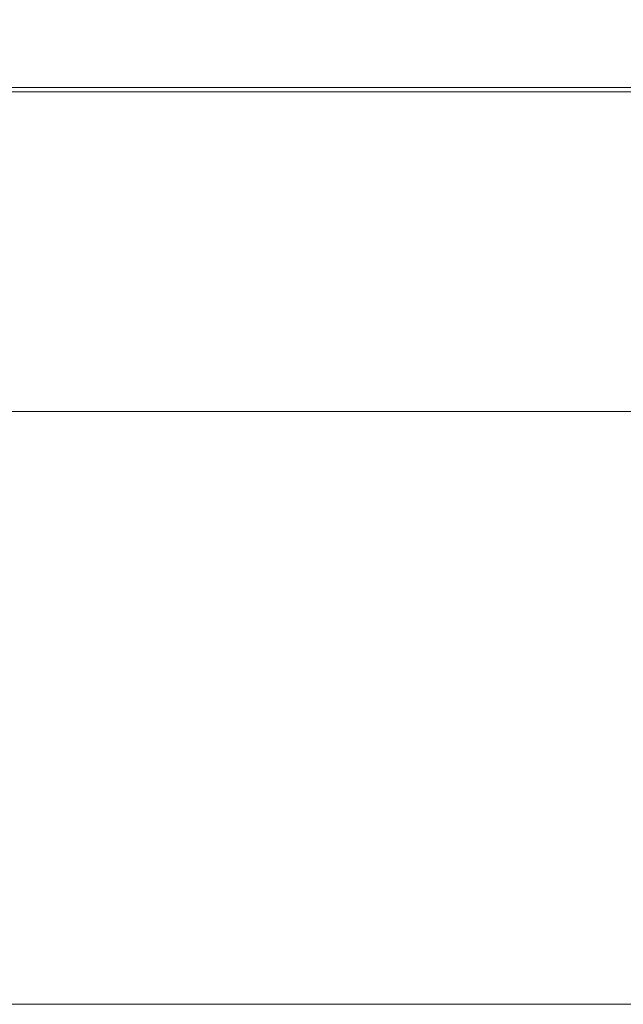
# Model space of a CAD drawing. Units: inches. Extents: x 0 to 204, y 0 to 264.
# Drawn here: x 95 to 99, y 145 to 153 of the extents above; entities that cross this region are included whole.
import ezdxf

# ---------------------------------------------------------------- set-up
doc = ezdxf.new("R2010")
doc.units = ezdxf.units.IN
doc.header["$MEASUREMENT"] = 0
doc.layers.get('0').update_dxf_attribs({"color": 10})

# ---------------------------------------------------------------- blocks, each defined once
blk = doc.blocks.new('RITMO-3-3D')
at = {"lineweight": 18}
for points, invisible_edges in [([(-3.0088, -11.7645, 0.3894), (-3.0088, 7.1545, 0.3894), (2.3215, 7.1545, 0.3894), (2.3215, -11.7645, 0.3894)], 5), ([(-2.9845, 7.1545, 1.8054), (-2.9845, -11.7645, 1.8054), (-0.3437, -11.7645, 1.8054), (-0.3437, 7.1545, 1.8054)], 5), ([(2.2972, -11.7645, 1.8054), (2.2972, 7.1545, 1.8054), (-0.3437, 7.1545, 1.8054), (-0.3437, -11.7645, 1.8054)], 5), ([(-1.7339, -4.8057, -0.0008), (-3.1241, -4.8057, -0.0008), (-2.4532, -4.6812, 0.0435)], 14), ([(-1.7339, -4.8057, -0.0008), (-0.5307, -4.6987, 0.002), (-0.3437, -4.8057, -0.0008)], 3), ([(-1.7285, -4.8383, 0.3726), (-0.3437, -4.8383, 0.3726), (-1.0359, -4.6896, 0.2844)], 14), ([(1.0466, -4.8057, -0.0008), (-0.3437, -4.8057, -0.0008), (0.2598, -4.6736, 0.0291)], 14), ([(1.0466, -4.8057, -0.0008), (1.9826, -4.682, 0.0482), (2.4368, -4.8057, -0.0008)], 3), ([(-1.8425, -4.7219, 0.3177), (-3.1133, -4.8383, 0.3726), (-1.7285, -4.8383, 0.3726)], 13), ([(1.0412, -4.8383, 0.3726), (-0.2261, -4.7262, 0.3092), (-0.3437, -4.8383, 0.3726)], 3), ([(1.0412, -4.8383, 0.3726), (1.7336, -4.8383, 0.3726), (1.3868, -4.7334, 0.3279)], 14), ([(2.426, -4.8383, 0.3726), (2.177, -4.7356, 0.3457), (1.7336, -4.8383, 0.3726)], 3), ([(-1.7339, -4.8057, -0.0008), (-2.6197, -4.9428, 0.0304), (-3.1241, -4.8057, -0.0008)], 3), ([(-1.7285, -4.8383, 0.3726), (-3.1133, -4.8383, 0.3726), (-2.5728, -4.964, 0.2927)], 14), ([(-0.8045, -4.8937, -0.0248), (-1.7339, -4.8057, -0.0008), (-0.3437, -4.8057, -0.0008)], 13), ([(-1.0237, -4.9746, 0.2526), (-0.3437, -4.8383, 0.3726), (-1.7285, -4.8383, 0.3726)], 13), ([(0.0041, -4.9003, -0.0222), (-0.3437, -4.8057, -0.0008), (0.3515, -4.8057, -0.0008), (1.0466, -4.8057, -0.0008)], 9), ([(0.3486, -4.9742, 0.2533), (1.0412, -4.8383, 0.3726), (-0.3437, -4.8383, 0.3726)], 13), ([(2.426, -4.8383, 0.3726), (1.0412, -4.8383, 0.3726), (1.8915, -4.9641, 0.2928)], 14), ([(1.0466, -4.8057, -0.0008), (2.4368, -4.8057, -0.0008), (1.8809, -4.9396, 0.0266)], 14), ([(-3.1156, -7.2645, -0.0016), (-2.4217, -7.1373, 0.0306), (-1.7296, -7.2645, -0.0016)], 3), ([(-1.7242, -7.2645, 0.3732), (-2.507, -7.1318, 0.3028), (-3.1048, -7.2645, 0.3732)], 3), ([(-1.7296, -7.2645, -0.0016), (-0.5137, -7.1532, -0.0048), (-0.3437, -7.2645, -0.0016)], 3), ([(-1.7242, -7.2645, 0.3732), (-0.3437, -7.2645, 0.3732), (-1.0338, -7.1251, 0.2738)], 14), ([(1.0369, -7.2645, 0.3732), (-0.2012, -7.1599, 0.3017), (-0.3437, -7.2645, 0.3732)], 3), ([(-0.3437, -7.2645, -0.0016), (0.9474, -7.1607, -0.0015), (1.0423, -7.2645, -0.0016)], 3), ([(1.0369, -7.2645, 0.3732), (1.7272, -7.2645, 0.3732), (1.3815, -7.1631, 0.3192)], 14), ([(1.0423, -7.2645, -0.0016), (1.9737, -7.1375, 0.036), (2.4283, -7.2645, -0.0016)], 3), ([(2.4175, -7.2645, 0.3732), (2.1792, -7.1632, 0.3369), (1.7272, -7.2645, 0.3732)], 3), ([(-3.1156, -7.2645, -0.0016), (-1.7296, -7.2645, -0.0016), (-2.5178, -7.394, 0.0349)], 14), ([(-3.1048, -7.2645, 0.3732), (-2.4138, -7.3892, 0.3083), (-1.7242, -7.2645, 0.3732)], 3), ([(-1.7296, -7.2645, -0.0016), (-0.3437, -7.2645, -0.0016), (-1.0136, -7.4102, 0.0302)], 14), ([(-1.2133, -7.4016, 0.2778), (-0.3437, -7.2645, 0.3732), (-1.7242, -7.2645, 0.3732)], 13), ([(-0.3437, -7.2645, -0.0016), (1.0423, -7.2645, -0.0016), (0.3497, -7.409, 0.0289)], 14), ([(0.1641, -7.3586, 0.3095), (1.0369, -7.2645, 0.3732), (-0.3437, -7.2645, 0.3732)], 13), ([(1.0369, -7.2645, 0.3732), (2.0124, -7.4186, 0.2818), (2.4175, -7.2645, 0.3732)], 3), ([(1.9164, -7.3954, 0.0383), (1.0423, -7.2645, -0.0016), (2.4283, -7.2645, -0.0016)], 13), ([(-2.9845, -11.7645, 1.8054), (-3.0088, -11.7645, 0.3894), (2.3215, -11.7645, 0.3894), (2.2972, -11.7645, 1.8054)], 5)]:
    blk.add_3dface(points, dxfattribs=dict(at, invisible_edges=invisible_edges))

msp = doc.modelspace()

# ---------------------------------------------------------------- linework, layer by layer
at = {"lineweight": 18, "invisible_edges": 15}
for points in [[(93.93103, 152.18534, 16.0425), (94.45352, 152.13634, 16.15451), (95.12916, 152.18706, 16.02913)], [(93.93103, 152.18534, 16.0425), (95.12916, 152.18706, 16.02913), (94.61551, 152.13871, 15.8976)], [(95.22618, 152.09802, 16.17174), (95.12916, 152.18706, 16.02913), (94.45352, 152.13634, 16.15451)], [(95.12916, 152.18706, 16.02913), (95.69865, 152.14199, 15.88195), (94.61551, 152.13871, 15.8976)], [(96.03282, 152.13027, 16.13847), (95.96815, 152.18568, 16.0361), (95.12916, 152.18706, 16.02913)], [(95.12916, 152.18706, 16.02913), (95.96815, 152.18568, 16.0361), (95.69865, 152.14199, 15.88195)], [(95.12916, 152.18706, 16.02913), (95.22618, 152.09802, 16.17174), (96.03282, 152.13027, 16.13847)], [(95.69865, 152.14199, 15.88195), (95.96815, 152.18568, 16.0361), (96.58838, 152.18278, 15.95264)], [(95.69865, 152.14199, 15.88195), (96.58838, 152.18278, 15.95264), (96.53805, 152.12126, 15.85601)], [(96.58838, 152.18278, 15.95264), (95.96815, 152.18568, 16.0361), (96.73656, 152.17003, 16.08197)], [(96.73656, 152.17003, 16.08197), (95.96815, 152.18568, 16.0361), (96.03282, 152.13027, 16.13847)], [(96.03282, 152.13027, 16.13847), (96.84256, 152.09373, 16.16326), (96.73656, 152.17003, 16.08197)], [(96.53805, 152.12126, 15.85601), (96.58838, 152.18278, 15.95264), (97.32853, 152.14633, 15.88314)], [(96.73656, 152.17003, 16.08197), (97.36927, 152.18868, 16.00501), (96.58838, 152.18278, 15.95264)], [(97.32853, 152.14633, 15.88314), (96.58838, 152.18278, 15.95264), (97.36927, 152.18868, 16.00501)], [(97.51341, 152.14291, 16.1259), (97.36927, 152.18868, 16.00501), (96.73656, 152.17003, 16.08197)], [(96.73656, 152.17003, 16.08197), (96.84256, 152.09373, 16.16326), (97.51341, 152.14291, 16.1259)], [(97.32853, 152.14633, 15.88314), (97.36927, 152.18868, 16.00501), (98.11579, 152.17931, 15.95355)], [(98.06495, 152.1179, 15.86304), (97.32853, 152.14633, 15.88314), (98.11579, 152.17931, 15.95355)], [(97.51341, 152.14291, 16.1259), (98.11579, 152.17931, 15.95355), (97.36927, 152.18868, 16.00501)], [(98.89773, 152.15779, 16.12462), (98.11579, 152.17931, 15.95355), (97.51341, 152.14291, 16.1259)], [(98.89773, 152.15779, 16.12462), (97.51341, 152.14291, 16.1259), (98.45552, 152.08655, 16.18191)], [(99.05127, 152.13795, 15.90222), (98.06495, 152.1179, 15.86304), (98.11579, 152.17931, 15.95355)], [(99.05127, 152.13795, 15.90222), (98.11579, 152.17931, 15.95355), (98.93646, 152.18594, 16.00875)], [(98.11579, 152.17931, 15.95355), (98.89773, 152.15779, 16.12462), (98.93646, 152.18594, 16.00875)], [(98.45552, 152.08655, 16.18191), (99.24574, 152.08434, 16.19972), (98.89773, 152.15779, 16.12462)], [(100.1456, 152.18285, 16.0773), (98.93646, 152.18594, 16.00875), (98.89773, 152.15779, 16.12462)], [(98.89773, 152.15779, 16.12462), (100.12795, 152.10589, 16.2122), (100.1456, 152.18285, 16.0773)], [(100.12795, 152.10589, 16.2122), (98.89773, 152.15779, 16.12462), (99.24574, 152.08434, 16.19972)], [(99.05127, 152.13795, 15.90222), (98.93646, 152.18594, 16.00875), (100.147, 152.13059, 15.93005)], [(100.147, 152.13059, 15.93005), (98.93646, 152.18594, 16.00875), (100.1456, 152.18285, 16.0773)], [(93.95543, 151.98156, 16.22667), (95.22618, 152.09802, 16.17174), (94.45352, 152.13634, 16.15451)], [(95.33482, 152.01423, 15.85326), (94.61551, 152.13871, 15.8976), (95.69865, 152.14199, 15.88195)], [(95.34024, 151.98156, 16.22667), (96.03282, 152.13027, 16.13847), (95.22618, 152.09802, 16.17174)], [(95.33482, 152.01423, 15.85326), (95.69865, 152.14199, 15.88195), (96.53805, 152.12126, 15.85601)], [(96.84256, 152.09373, 16.16326), (96.03282, 152.13027, 16.13847), (96.72505, 151.98156, 16.22667)], [(96.53805, 152.12126, 15.85601), (97.32853, 152.14633, 15.88314), (96.72505, 152.01423, 15.85326)], [(96.84256, 152.09373, 16.16326), (98.10986, 151.98156, 16.22667), (97.51341, 152.14291, 16.1259)], [(98.11528, 152.01423, 15.85326), (97.32853, 152.14633, 15.88314), (98.06495, 152.1179, 15.86304)], [(97.51341, 152.14291, 16.1259), (98.10986, 151.98156, 16.22667), (98.45552, 152.08655, 16.18191)], [(98.11528, 152.01423, 15.85326), (98.06495, 152.1179, 15.86304), (99.05127, 152.13795, 15.90222)], [(98.45552, 152.08655, 16.18191), (98.80227, 151.98156, 16.22667), (99.24574, 152.08434, 16.19972)], [(100.147, 152.13059, 15.93005), (99.50551, 152.01423, 15.85326), (99.05127, 152.13795, 15.90222)], [(99.49467, 151.98156, 16.22667), (100.12795, 152.10589, 16.2122), (99.24574, 152.08434, 16.19972)], [(95.33482, 152.01423, 15.85326), (95.5864, 151.87374, 15.86884), (94.44902, 151.87708, 15.88443)], [(95.33482, 152.01423, 15.85326), (96.26423, 151.9262, 15.82929), (95.5864, 151.87374, 15.86884)], [(96.26423, 151.9262, 15.82929), (96.72505, 152.01423, 15.85326), (97.07279, 151.91962, 15.83187)], [(97.90639, 151.84888, 15.89728), (97.07279, 151.91962, 15.83187), (98.11528, 152.01423, 15.85326)], [(98.94959, 151.8803, 15.88062), (97.90639, 151.84888, 15.89728), (98.11528, 152.01423, 15.85326)], [(98.94959, 151.8803, 15.88062), (99.50551, 152.01423, 15.85326), (100.13979, 151.88455, 15.90973)], [(95.34024, 151.98156, 16.22667), (94.49595, 151.85586, 16.14677), (95.25028, 151.83484, 16.0993)], [(95.34024, 151.98156, 16.22667), (95.25028, 151.83484, 16.0993), (96.04499, 151.84536, 16.10668)], [(96.26423, 151.9262, 15.82929), (95.99994, 151.81581, 15.9744), (95.5864, 151.87374, 15.86884)], [(97.01832, 151.83894, 15.90676), (95.99994, 151.81581, 15.9744), (96.26423, 151.9262, 15.82929)], [(96.72505, 151.98156, 16.22667), (96.04499, 151.84536, 16.10668), (97.41728, 151.84571, 16.10731)], [(97.01832, 151.83894, 15.90676), (96.26423, 151.9262, 15.82929), (97.07279, 151.91962, 15.83187)], [(98.10986, 151.98156, 16.22667), (97.41728, 151.84571, 16.10731), (98.16185, 151.87871, 16.15333)], [(98.16185, 151.87871, 16.15333), (98.96019, 151.85582, 16.14688), (98.10986, 151.98156, 16.22667)], [(99.49467, 151.98156, 16.22667), (98.96019, 151.85582, 16.14688), (100.12801, 151.84451, 16.17049)], [(94.44902, 151.87708, 15.88443), (95.01337, 151.81331, 15.99848), (93.83886, 151.81124, 16.02265)], [(95.01337, 151.81331, 15.99848), (94.49595, 151.85586, 16.14677), (93.83886, 151.81124, 16.02265)], [(94.44902, 151.87708, 15.88443), (95.5864, 151.87374, 15.86884), (95.01337, 151.81331, 15.99848)], [(95.25028, 151.83484, 16.0993), (94.49595, 151.85586, 16.14677), (95.01337, 151.81331, 15.99848)], [(95.5864, 151.87374, 15.86884), (95.99994, 151.81581, 15.9744), (95.01337, 151.81331, 15.99848)], [(97.07279, 151.91962, 15.83187), (97.90639, 151.84888, 15.89728), (97.01832, 151.83894, 15.90676)], [(98.44751, 151.81329, 15.99867), (98.16185, 151.87871, 16.15333), (97.41728, 151.84571, 16.10731)], [(98.94959, 151.8803, 15.88062), (98.44751, 151.81329, 15.99867), (97.90639, 151.84888, 15.89728)], [(98.96019, 151.85582, 16.14688), (98.16185, 151.87871, 16.15333), (98.44751, 151.81329, 15.99867)], [(98.94959, 151.8803, 15.88062), (99.61608, 151.81253, 16.01328), (98.44751, 151.81329, 15.99867)], [(98.96019, 151.85582, 16.14688), (98.44751, 151.81329, 15.99867), (99.61608, 151.81253, 16.01328)], [(98.94959, 151.8803, 15.88062), (100.13979, 151.88455, 15.90973), (99.61608, 151.81253, 16.01328)], [(100.12801, 151.84451, 16.17049), (98.96019, 151.85582, 16.14688), (99.61608, 151.81253, 16.01328)], [(95.99994, 151.81581, 15.9744), (95.25028, 151.83484, 16.0993), (95.01337, 151.81331, 15.99848)], [(95.99994, 151.81581, 15.9744), (96.04499, 151.84536, 16.10668), (95.25028, 151.83484, 16.0993)], [(96.73294, 151.81744, 16.03632), (96.04499, 151.84536, 16.10668), (95.99994, 151.81581, 15.9744)], [(95.99994, 151.81581, 15.9744), (97.01832, 151.83894, 15.90676), (96.73294, 151.81744, 16.03632)], [(96.04499, 151.84536, 16.10668), (96.73294, 151.81744, 16.03632), (97.41728, 151.84571, 16.10731)], [(97.41728, 151.84571, 16.10731), (96.73294, 151.81744, 16.03632), (97.50729, 151.81366, 15.99884)], [(97.50729, 151.81366, 15.99884), (96.73294, 151.81744, 16.03632), (97.01832, 151.83894, 15.90676)], [(97.90639, 151.84888, 15.89728), (97.50729, 151.81366, 15.99884), (97.01832, 151.83894, 15.90676)], [(98.44751, 151.81329, 15.99867), (97.41728, 151.84571, 16.10731), (97.50729, 151.81366, 15.99884)], [(97.90639, 151.84888, 15.89728), (98.44751, 151.81329, 15.99867), (97.50729, 151.81366, 15.99884)], [(95.15867, 149.74289, 16.01234), (94.64703, 149.68257, 15.88469), (93.95577, 149.74228, 16.02487)], [(93.95577, 149.74228, 16.02487), (94.56172, 149.68815, 16.15682), (95.15867, 149.74289, 16.01234)], [(95.31194, 149.66036, 16.16578), (95.15867, 149.74289, 16.01234), (94.56172, 149.68815, 16.15682)], [(95.34449, 149.55539, 16.22729), (95.31194, 149.66036, 16.16578), (94.56172, 149.68815, 16.15682)], [(95.15867, 149.74289, 16.01234), (95.73933, 149.68477, 15.86935), (94.64703, 149.68257, 15.88469)], [(95.33908, 149.55539, 15.85245), (94.64703, 149.68257, 15.88469), (95.73933, 149.68477, 15.86935)], [(96.03495, 149.69482, 16.12784), (95.98369, 149.74184, 16.02265), (95.15867, 149.74289, 16.01234)], [(95.15867, 149.74289, 16.01234), (95.98369, 149.74184, 16.02265), (95.73933, 149.68477, 15.86935)], [(95.15867, 149.74289, 16.01234), (95.31194, 149.66036, 16.16578), (96.03495, 149.69482, 16.12784)], [(95.34449, 149.55539, 16.22729), (96.03495, 149.69482, 16.12784), (95.31194, 149.66036, 16.16578)], [(96.55496, 149.66667, 15.84924), (95.33908, 149.55539, 15.85245), (95.73933, 149.68477, 15.86935)], [(95.73933, 149.68477, 15.86935), (95.98369, 149.74184, 16.02265), (96.60801, 149.7338, 15.9424)], [(96.60801, 149.7338, 15.9424), (96.55496, 149.66667, 15.84924), (95.73933, 149.68477, 15.86935)], [(96.60801, 149.7338, 15.9424), (95.98369, 149.74184, 16.02265), (96.73808, 149.72912, 16.07053)], [(96.73808, 149.72912, 16.07053), (95.98369, 149.74184, 16.02265), (96.03495, 149.69482, 16.12784)], [(96.03495, 149.69482, 16.12784), (96.86746, 149.65998, 16.15573), (96.73808, 149.72912, 16.07053)], [(96.86746, 149.65998, 16.15573), (96.03495, 149.69482, 16.12784), (96.72505, 149.55539, 16.22729)], [(96.60801, 149.7338, 15.9424), (97.32542, 149.69898, 15.8813), (96.55496, 149.66667, 15.84924)], [(97.32542, 149.69898, 15.8813), (96.72505, 149.55539, 15.85245), (96.55496, 149.66667, 15.84924)], [(96.73808, 149.72912, 16.07053), (97.39134, 149.74275, 15.99507), (96.60801, 149.7338, 15.9424)], [(97.32542, 149.69898, 15.8813), (96.60801, 149.7338, 15.9424), (97.39134, 149.74275, 15.99507)], [(96.72505, 149.55539, 15.85245), (97.32542, 149.69898, 15.8813), (98.01613, 149.6592, 15.85253)], [(97.51631, 149.70737, 16.11308), (97.39134, 149.74275, 15.99507), (96.73808, 149.72912, 16.07053)], [(96.73808, 149.72912, 16.07053), (96.86746, 149.65998, 16.15573), (97.51631, 149.70737, 16.11308)], [(96.86746, 149.65998, 16.15573), (98.10561, 149.55539, 16.22729), (97.51631, 149.70737, 16.11308)], [(97.32542, 149.69898, 15.8813), (97.39134, 149.74275, 15.99507), (98.11152, 149.72828, 15.93745)], [(98.01613, 149.6592, 15.85253), (97.32542, 149.69898, 15.8813), (98.11152, 149.72828, 15.93745)], [(97.39134, 149.74275, 15.99507), (98.13753, 149.73846, 16.05093), (98.11152, 149.72828, 15.93745)], [(97.39134, 149.74275, 15.99507), (97.51631, 149.70737, 16.11308), (98.13753, 149.73846, 16.05093)], [(98.13753, 149.73846, 16.05093), (97.51631, 149.70737, 16.11308), (98.45021, 149.65677, 16.17325)], [(97.51631, 149.70737, 16.11308), (98.10561, 149.55539, 16.22729), (98.45021, 149.65677, 16.17325)], [(99.04245, 149.68242, 15.89002), (98.01613, 149.6592, 15.85253), (98.11152, 149.72828, 15.93745)], [(99.04245, 149.68242, 15.89002), (98.11152, 149.72828, 15.93745), (98.92868, 149.73976, 15.99117)], [(98.13753, 149.73846, 16.05093), (98.92868, 149.73976, 15.99117), (98.11152, 149.72828, 15.93745)], [(98.13753, 149.73846, 16.05093), (98.88879, 149.72294, 16.10857), (98.92868, 149.73976, 15.99117)], [(98.13753, 149.73846, 16.05093), (98.45021, 149.65677, 16.17325), (98.88879, 149.72294, 16.10857)], [(98.45021, 149.65677, 16.17325), (99.24786, 149.65676, 16.19095), (98.88879, 149.72294, 16.10857)], [(98.88879, 149.72294, 16.10857), (100.11521, 149.67812, 16.20172), (100.1328, 149.74289, 16.06074)], [(100.1328, 149.74289, 16.06074), (98.92868, 149.73976, 15.99117), (98.88879, 149.72294, 16.10857)], [(100.11521, 149.67812, 16.20172), (98.88879, 149.72294, 16.10857), (99.24786, 149.65676, 16.19095)], [(100.13421, 149.67813, 15.91872), (98.92868, 149.73976, 15.99117), (100.1328, 149.74289, 16.06074)], [(99.04245, 149.68242, 15.89002), (98.92868, 149.73976, 15.99117), (100.13421, 149.67813, 15.91872)], [(98.11101, 149.55539, 15.85245), (98.01613, 149.6592, 15.85253), (99.04245, 149.68242, 15.89002)], [(98.45021, 149.65677, 16.17325), (98.79589, 149.55539, 16.22729), (99.24786, 149.65676, 16.19095)], [(100.13421, 149.67813, 15.91872), (99.49698, 149.55539, 15.85245), (99.04245, 149.68242, 15.89002)], [(99.48617, 149.55539, 16.22729), (100.11521, 149.67812, 16.20172), (99.24786, 149.65676, 16.19095)], [(95.33584, 149.44827, 15.85615), (94.55093, 149.42589, 15.88899), (95.33908, 149.55539, 15.85245)], [(95.34449, 149.55539, 16.22729), (94.65493, 149.43069, 16.16238), (95.85537, 149.41829, 16.13185)], [(95.33908, 149.55539, 15.85245), (96.05515, 149.40973, 15.88427), (95.33584, 149.44827, 15.85615)], [(95.85537, 149.41829, 16.13185), (97.2328, 149.46131, 16.16353), (96.72505, 149.55539, 16.22729)], [(96.05515, 149.40973, 15.88427), (96.72505, 149.55539, 15.85245), (97.41839, 149.41093, 15.88297)], [(98.10561, 149.55539, 16.22729), (97.2328, 149.46131, 16.16353), (98.00708, 149.41885, 16.13708)], [(97.41839, 149.41093, 15.88297), (98.11101, 149.55539, 15.85245), (98.17701, 149.44613, 15.85859)], [(99.08106, 149.40133, 16.13583), (98.10561, 149.55539, 16.22729), (98.00708, 149.41885, 16.13708)], [(98.11101, 149.55539, 15.85245), (98.98512, 149.42452, 15.8923), (98.17701, 149.44613, 15.85859)], [(99.49698, 149.55539, 15.85245), (100.13421, 149.43188, 15.91939), (98.98512, 149.42452, 15.8923)], [(100.11527, 149.41376, 16.18283), (99.48617, 149.55539, 16.22729), (99.08106, 149.40133, 16.13583)], [(95.85537, 149.41829, 16.13185), (96.98103, 149.38451, 16.07752), (97.2328, 149.46131, 16.16353)], [(97.2328, 149.46131, 16.16353), (96.98103, 149.38451, 16.07752), (98.00708, 149.41885, 16.13708)], [(95.03742, 149.36789, 16.01444), (94.65493, 149.43069, 16.16238), (93.8607, 149.36867, 16.02565)], [(95.03742, 149.36789, 16.01444), (93.8607, 149.36867, 16.02565), (94.55093, 149.42589, 15.88899)], [(95.33584, 149.44827, 15.85615), (95.03742, 149.36789, 16.01444), (94.55093, 149.42589, 15.88899)], [(95.03742, 149.36789, 16.01444), (95.85537, 149.41829, 16.13185), (94.65493, 149.43069, 16.16238)], [(95.03742, 149.36789, 16.01444), (95.33584, 149.44827, 15.85615), (96.05515, 149.40973, 15.88427)], [(95.03742, 149.36789, 16.01444), (96.14035, 149.36812, 16.01103), (95.85537, 149.41829, 16.13185)], [(96.05515, 149.40973, 15.88427), (96.14035, 149.36812, 16.01103), (95.03742, 149.36789, 16.01444)], [(96.98103, 149.38451, 16.07752), (95.85537, 149.41829, 16.13185), (96.14035, 149.36812, 16.01103)], [(96.9059, 149.37156, 15.96325), (96.05515, 149.40973, 15.88427), (97.41839, 149.41093, 15.88297)], [(96.05515, 149.40973, 15.88427), (96.9059, 149.37156, 15.96325), (96.14035, 149.36812, 16.01103)], [(96.14035, 149.36812, 16.01103), (96.9059, 149.37156, 15.96325), (96.98103, 149.38451, 16.07752)], [(97.41839, 149.41093, 15.88297), (97.62658, 149.36831, 16.01672), (96.9059, 149.37156, 15.96325)], [(97.62658, 149.36831, 16.01672), (96.98103, 149.38451, 16.07752), (96.9059, 149.37156, 15.96325)], [(97.62658, 149.36831, 16.01672), (98.00708, 149.41885, 16.13708), (96.98103, 149.38451, 16.07752)], [(98.42398, 149.36789, 16.01465), (97.41839, 149.41093, 15.88297), (98.17701, 149.44613, 15.85859)], [(97.62658, 149.36831, 16.01672), (97.41839, 149.41093, 15.88297), (98.42398, 149.36789, 16.01465)], [(98.00708, 149.41885, 16.13708), (97.62658, 149.36831, 16.01672), (98.42398, 149.36789, 16.01465)], [(99.08106, 149.40133, 16.13583), (98.00708, 149.41885, 16.13708), (98.42398, 149.36789, 16.01465)], [(98.42398, 149.36789, 16.01465), (98.17701, 149.44613, 15.85859), (98.98512, 149.42452, 15.8923)], [(99.6052, 149.36837, 16.0298), (98.42398, 149.36789, 16.01465), (98.98512, 149.42452, 15.8923)], [(99.6052, 149.36837, 16.0298), (99.08106, 149.40133, 16.13583), (98.42398, 149.36789, 16.01465)], [(98.98512, 149.42452, 15.8923), (100.13421, 149.43188, 15.91939), (99.6052, 149.36837, 16.0298)], [(99.08106, 149.40133, 16.13583), (99.6052, 149.36837, 16.0298), (100.11527, 149.41376, 16.18283)], [(94.53114, 148.42534, 17.14229), (95.50006, 148.43178, 17.01488), (94.53032, 148.36495, 16.97327)], [(94.53032, 148.36495, 16.97327), (95.50006, 148.43178, 17.01488), (95.27041, 148.35809, 16.94869)], [(95.31644, 148.37842, 17.26368), (95.26242, 148.42534, 17.14229), (94.53422, 148.39853, 17.24578)], [(96.01005, 148.38493, 16.95374), (95.27041, 148.35809, 16.94869), (95.50006, 148.43178, 17.01488)], [(95.31644, 148.37842, 17.26368), (96.15723, 148.39537, 17.24879), (95.99371, 148.42534, 17.14229)], [(96.73226, 148.42745, 16.99114), (96.01005, 148.38493, 16.95374), (95.50006, 148.43178, 17.01488)], [(95.50006, 148.43178, 17.01488), (95.99371, 148.42534, 17.14229), (96.73226, 148.42745, 16.99114)], [(96.72833, 148.33441, 16.92458), (96.01005, 148.38493, 16.95374), (96.73226, 148.42745, 16.99114)], [(96.72499, 148.42534, 17.14229), (96.15723, 148.39537, 17.24879), (97.45516, 148.40633, 17.23895)], [(96.73226, 148.42745, 16.99114), (97.45663, 148.38526, 16.95418), (96.72833, 148.33441, 16.92458)], [(96.73226, 148.42745, 16.99114), (97.45627, 148.42534, 17.14229), (97.45663, 148.38526, 16.95418)], [(98.18755, 148.42534, 17.14229), (97.45516, 148.40633, 17.23895), (98.56831, 148.39445, 17.25084)], [(98.18539, 148.40282, 16.98329), (97.45663, 148.38526, 16.95418), (97.45627, 148.42534, 17.14229)], [(98.18755, 148.42534, 17.14229), (98.91964, 148.40975, 17.01928), (98.18539, 148.40282, 16.98329)], [(98.91883, 148.42534, 17.14229), (98.56831, 148.39445, 17.25084), (99.32113, 148.40544, 17.23287)], [(99.72011, 148.39093, 17.03861), (98.91964, 148.40975, 17.01928), (99.65011, 148.42534, 17.14229)], [(95.26748, 148.20918, 16.93456), (94.0018, 148.25495, 16.94993), (94.53032, 148.36495, 16.97327)], [(94.2699, 148.29776, 17.31192), (95.31644, 148.37842, 17.26368), (94.53422, 148.39853, 17.24578)], [(95.31644, 148.37842, 17.26368), (94.2699, 148.29776, 17.31192), (95.24318, 148.26695, 17.30068)], [(95.27041, 148.35809, 16.94869), (95.26748, 148.20918, 16.93456), (94.53032, 148.36495, 16.97327)], [(95.31644, 148.37842, 17.26368), (95.24318, 148.26695, 17.30068), (96.09441, 148.29746, 17.29109)], [(95.26748, 148.20918, 16.93456), (95.27041, 148.35809, 16.94869), (95.78824, 148.28995, 16.92037)], [(95.78824, 148.28995, 16.92037), (95.27041, 148.35809, 16.94869), (96.01005, 148.38493, 16.95374)], [(96.09441, 148.29746, 17.29109), (96.15723, 148.39537, 17.24879), (95.31644, 148.37842, 17.26368)], [(96.72833, 148.33441, 16.92458), (95.78824, 148.28995, 16.92037), (96.01005, 148.38493, 16.95374)], [(96.09441, 148.29746, 17.29109), (97.40003, 148.30403, 17.29041), (96.15723, 148.39537, 17.24879)], [(96.15723, 148.39537, 17.24879), (97.40003, 148.30403, 17.29041), (97.45516, 148.40633, 17.23895)], [(97.45254, 148.27488, 16.91801), (96.72833, 148.33441, 16.92458), (97.45663, 148.38526, 16.95418)], [(98.2068, 148.26695, 17.30068), (97.45516, 148.40633, 17.23895), (97.40003, 148.30403, 17.29041)], [(98.58626, 148.31998, 16.94091), (97.45254, 148.27488, 16.91801), (97.45663, 148.38526, 16.95418)], [(98.2068, 148.26695, 17.30068), (98.56831, 148.39445, 17.25084), (97.45516, 148.40633, 17.23895)], [(97.45663, 148.38526, 16.95418), (98.18539, 148.40282, 16.98329), (98.58626, 148.31998, 16.94091)], [(98.18539, 148.40282, 16.98329), (98.91964, 148.40975, 17.01928), (98.58626, 148.31998, 16.94091)], [(98.2068, 148.26695, 17.30068), (99.19606, 148.32719, 17.30155), (98.56831, 148.39445, 17.25084)], [(99.32113, 148.40544, 17.23287), (98.56831, 148.39445, 17.25084), (99.19606, 148.32719, 17.30155)], [(98.91964, 148.40975, 17.01928), (99.51668, 148.29545, 16.95925), (98.58626, 148.31998, 16.94091)], [(99.51668, 148.29545, 16.95925), (98.91964, 148.40975, 17.01928), (99.72011, 148.39093, 17.03861)], [(99.32113, 148.40544, 17.23287), (99.19606, 148.32719, 17.30155), (99.98273, 148.31649, 17.31729)], [(95.24318, 148.26695, 17.30068), (94.2699, 148.29776, 17.31192), (94.0602, 148.17809, 17.31114)], [(95.24318, 148.26695, 17.30068), (94.0602, 148.17809, 17.31114), (94.95519, 148.13636, 17.25609)], [(95.90021, 148.19431, 17.27598), (95.24318, 148.26695, 17.30068), (94.95519, 148.13636, 17.25609)], [(95.24318, 148.26695, 17.30068), (95.90021, 148.19431, 17.27598), (96.09441, 148.29746, 17.29109)], [(95.78824, 148.28995, 16.92037), (95.99647, 148.19293, 16.93674), (95.26748, 148.20918, 16.93456)], [(96.72499, 148.21914, 16.92475), (95.78824, 148.28995, 16.92037), (96.72833, 148.33441, 16.92458)], [(95.78824, 148.28995, 16.92037), (96.72499, 148.21914, 16.92475), (95.99647, 148.19293, 16.93674)], [(96.09441, 148.29746, 17.29109), (95.90021, 148.19431, 17.27598), (96.72499, 148.23782, 17.28644)], [(97.40003, 148.30403, 17.29041), (96.09441, 148.29746, 17.29109), (96.72499, 148.23782, 17.28644)], [(96.72833, 148.33441, 16.92458), (97.45254, 148.27488, 16.91801), (96.72499, 148.21914, 16.92475)], [(96.72499, 148.23782, 17.28644), (97.63304, 148.19738, 17.27834), (97.40003, 148.30403, 17.29041)], [(97.45254, 148.27488, 16.91801), (97.45506, 148.16391, 16.95418), (96.72499, 148.21914, 16.92475)], [(98.2068, 148.26695, 17.30068), (97.40003, 148.30403, 17.29041), (97.63304, 148.19738, 17.27834)], [(98.58626, 148.31998, 16.94091), (98.18249, 148.21005, 16.93428), (97.45254, 148.27488, 16.91801)], [(97.45506, 148.16391, 16.95418), (97.45254, 148.27488, 16.91801), (98.18249, 148.21005, 16.93428)], [(97.63304, 148.19738, 17.27834), (98.46828, 148.13017, 17.24933), (98.2068, 148.26695, 17.30068)], [(98.18249, 148.21005, 16.93428), (98.58626, 148.31998, 16.94091), (99.55879, 148.18966, 16.95934)], [(99.19606, 148.32719, 17.30155), (98.2068, 148.26695, 17.30068), (99.38977, 148.17809, 17.31114)], [(98.2068, 148.26695, 17.30068), (98.46828, 148.13017, 17.24933), (99.38977, 148.17809, 17.31114)], [(99.55879, 148.18966, 16.95934), (98.58626, 148.31998, 16.94091), (99.51668, 148.29545, 16.95925)], [(99.38977, 148.17809, 17.31114), (99.98273, 148.31649, 17.31729), (99.19606, 148.32719, 17.30155)], [(94.0018, 148.25495, 16.94993), (95.26748, 148.20918, 16.93456), (94.05882, 148.13484, 16.98356)], [(95.26748, 148.20918, 16.93456), (94.75652, 148.09845, 17.02444), (94.05882, 148.13484, 16.98356)], [(95.6321, 148.11981, 16.99844), (94.75652, 148.09845, 17.02444), (95.26748, 148.20918, 16.93456)], [(94.95519, 148.13636, 17.25609), (95.7333, 148.10974, 17.20066), (95.90021, 148.19431, 17.27598)], [(95.6321, 148.11981, 16.99844), (95.26748, 148.20918, 16.93456), (95.99647, 148.19293, 16.93674)], [(95.6321, 148.11981, 16.99844), (95.99647, 148.19293, 16.93674), (96.72674, 148.12536, 16.99286)], [(95.7333, 148.10974, 17.20066), (96.53952, 148.13109, 17.22114), (95.90021, 148.19431, 17.27598)], [(95.90021, 148.19431, 17.27598), (96.53952, 148.13109, 17.22114), (96.72499, 148.23782, 17.28644)], [(96.72674, 148.12536, 16.99286), (95.99647, 148.19293, 16.93674), (96.72499, 148.21914, 16.92475)], [(96.72499, 148.23782, 17.28644), (96.53952, 148.13109, 17.22114), (97.63304, 148.19738, 17.27834)], [(97.45344, 148.11685, 17.20687), (97.63304, 148.19738, 17.27834), (96.53952, 148.13109, 17.22114)], [(96.72499, 148.21914, 16.92475), (97.45506, 148.16391, 16.95418), (96.72674, 148.12536, 16.99286)], [(98.46828, 148.13017, 17.24933), (97.63304, 148.19738, 17.27834), (97.45344, 148.11685, 17.20687)], [(98.18736, 148.11575, 17.0024), (97.45506, 148.16391, 16.95418), (98.18249, 148.21005, 16.93428)], [(98.18249, 148.21005, 16.93428), (99.55879, 148.18966, 16.95934), (99.18161, 148.11959, 16.99543)], [(98.18249, 148.21005, 16.93428), (99.18161, 148.11959, 16.99543), (98.18736, 148.11575, 17.0024)], [(99.55879, 148.18966, 16.95934), (100.34586, 148.09686, 17.01919), (99.18161, 148.11959, 16.99543)], [(94.05882, 148.13484, 16.98356), (94.75652, 148.09845, 17.02444), (93.80991, 148.05047, 17.14216)], [(94.17528, 148.08999, 17.23528), (94.95519, 148.13636, 17.25609), (94.0602, 148.17809, 17.31114)], [(94.53868, 148.05047, 17.14216), (94.95519, 148.13636, 17.25609), (94.17528, 148.08999, 17.23528)], [(94.75652, 148.09845, 17.02444), (95.6321, 148.11981, 16.99844), (95.26745, 148.05047, 17.14216)], [(95.7333, 148.10974, 17.20066), (94.95519, 148.13636, 17.25609), (95.26745, 148.05047, 17.14216)], [(95.99622, 148.05047, 17.14216), (95.6321, 148.11981, 16.99844), (96.72674, 148.12536, 16.99286)], [(95.7333, 148.10974, 17.20066), (95.99622, 148.05047, 17.14216), (96.53952, 148.13109, 17.22114)], [(97.45344, 148.11685, 17.20687), (96.53952, 148.13109, 17.22114), (96.72499, 148.05047, 17.14216)], [(96.72674, 148.12536, 16.99286), (97.45506, 148.16391, 16.95418), (97.45376, 148.05047, 17.14216)], [(97.45344, 148.11685, 17.20687), (98.18252, 148.05047, 17.14216), (98.46828, 148.13017, 17.24933)], [(98.18736, 148.11575, 17.0024), (97.45376, 148.05047, 17.14216), (97.45506, 148.16391, 16.95418)], [(98.18736, 148.11575, 17.0024), (99.18161, 148.11959, 16.99543), (98.91129, 148.05047, 17.14216)], [(99.38977, 148.17809, 17.31114), (98.46828, 148.13017, 17.24933), (99.45177, 148.08782, 17.24278)], [(98.46828, 148.13017, 17.24933), (98.91129, 148.05047, 17.14216), (99.45177, 148.08782, 17.24278)], [(100.34586, 148.09686, 17.01919), (99.64006, 148.05047, 17.14216), (99.18161, 148.11959, 16.99543)], [(105.47273, 147.93462, 17.25), (87.97737, 147.93462, 17.25), (87.97505, 147.88653, 17.25), (105.47505, 147.88653, 17.25)], [(87.97737, 147.93462, 15), (105.47273, 147.93462, 15), (105.47505, 147.88653, 15), (87.97505, 147.88653, 15)], [(105.47273, 147.10318, 17.25), (87.97737, 147.10318, 17.25), (87.97505, 147.05509, 17.25), (105.47505, 147.05509, 17.25)], [(87.97737, 147.10318, 15), (105.47273, 147.10318, 15), (105.47505, 147.05509, 15), (87.97505, 147.05509, 15)], [(105.47273, 146.33869, 17.25), (87.97737, 146.33869, 17.25), (87.97505, 146.2906, 17.25), (105.47505, 146.2906, 17.25)], [(87.97737, 146.33869, 15), (105.47273, 146.33869, 15), (105.47505, 146.2906, 15), (87.97505, 146.2906, 15)]]:
    msp.add_3dface(points, dxfattribs=at)

# ---------------------------------------------------------------- block references
msp.add_blockref('RITMO-3-3D', (97.0687, 156.81991, 15.85405))

doc.saveas('drawing.dxf')
